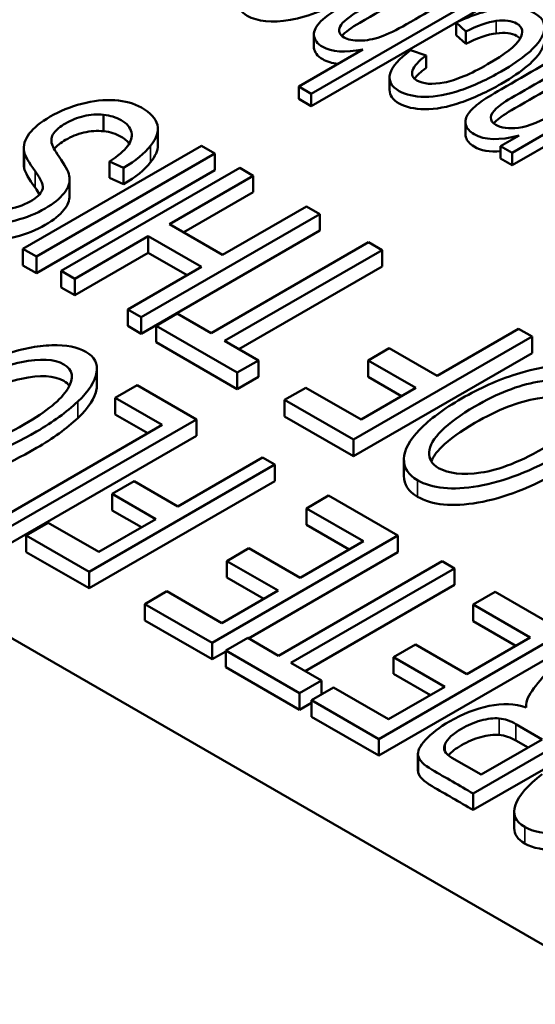
# Paper-space layout 'Layout1' of a CAD drawing. Units: inches. Extents: x 1.3 to 17.7, y 0 to 10.4.
# Drawn here: x 12.3 to 12.3, y 1.9 to 2 of the extents above; entities that cross this region are included whole.
import ezdxf

# ---------------------------------------------------------------- set-up
doc = ezdxf.new("R2010")
doc.units = ezdxf.units.IN
doc.header["$MEASUREMENT"] = 0
doc.layers.add('Viewport6ForCustomObjects_0', color=7, linetype='Continuous')
doc.layers.add('Visible (ANSI)', color=7, linetype='Continuous', lineweight=50)
doc.layers.add('Visible Narrow (ANSI)', color=7, linetype='Continuous', lineweight=35)

# ---------------------------------------------------------------- blocks, each defined once
blk = doc.blocks.new('CustomObjectsInViewport6_0')
at = {"layer": 'Visible (ANSI)'}
for p, q in [((-10009.87845, -10003.98718), (-10006.28635, -10006.06108)), ((-10007.98336, -10004.16683), (-10008.16014, -10004.26889)), ((-10007.98336, -10004.17908), (-10008.16014, -10004.28114)), ((-10008.01681, -10004.19849), (-10008.01681, -10004.21073)), ((-10008.00729, -10004.20717), (-10008.01681, -10004.19849)), ((-10008.00729, -10004.20717), (-10008.00729, -10004.21941)), ((-10008.1575, -10004.21038), (-10008.1575, -10004.22263)), ((-10008.00729, -10004.21941), (-10008.01681, -10004.21073)), ((-10008.17262, -10004.26169), (-10008.10917, -10004.22505)), ((-10008.06195, -10004.2259), (-10008.04655, -10004.23103)), ((-10008.04655, -10004.23103), (-10008.04655, -10004.24328)), ((-10008.08268, -10004.25282), (-10008.08268, -10004.26507)), ((-10007.83335, -10004.25344), (-10007.96142, -10004.32738)), ((-10008.17262, -10004.26169), (-10008.17262, -10004.27393)), ((-10008.16014, -10004.26889), (-10008.17262, -10004.26169)), ((-10007.83335, -10004.26569), (-10007.96142, -10004.33963)), ((-10008.16014, -10004.28114), (-10008.17262, -10004.27393)), ((-10008.16014, -10004.26889), (-10008.16014, -10004.28114)), ((-10008.36572, -10004.30608), (-10008.36572, -10004.28975)), ((-10008.00745, -10004.29662), (-10008.00745, -10004.30887)), ((-10008.31207, -10004.31997), (-10008.31207, -10004.30364)), ((-10007.97266, -10004.3209), (-10007.95443, -10004.31037)), ((-10008.44566, -10004.42249), (-10008.26889, -10004.32043)), ((-10008.44471, -10004.33906), (-10008.44471, -10004.32273)), ((-10008.26889, -10004.32043), (-10008.25551, -10004.32815)), ((-10007.97266, -10004.3209), (-10007.97266, -10004.33314)), ((-10007.96142, -10004.32738), (-10007.97266, -10004.3209)), ((-10008.44438, -10004.3427), (-10008.44438, -10004.32637)), ((-10008.25551, -10004.32815), (-10008.43229, -10004.43022)), ((-10008.35992, -10004.35227), (-10008.35992, -10004.33594)), ((-10008.34589, -10004.34226), (-10008.35992, -10004.33594)), ((-10008.25551, -10004.34448), (-10008.25551, -10004.32815)), ((-10007.96142, -10004.33963), (-10007.97266, -10004.33314)), ((-10007.96142, -10004.32738), (-10007.96142, -10004.33963)), ((-10008.25551, -10004.34448), (-10008.43229, -10004.44655)), ((-10008.40774, -10004.44439), (-10008.23096, -10004.34233)), ((-10008.34589, -10004.35859), (-10008.34589, -10004.34226)), ((-10008.23096, -10004.34233), (-10008.21759, -10004.35005)), ((-10008.39941, -10004.36987), (-10008.39941, -10004.35354)), ((-10008.34589, -10004.35859), (-10008.35992, -10004.35227)), ((-10008.21759, -10004.35005), (-10008.30053, -10004.39794)), ((-10008.21759, -10004.36638), (-10008.21759, -10004.35005)), ((-10008.21759, -10004.36638), (-10008.28639, -10004.4061)), ((-10008.24792, -10004.42831), (-10008.16498, -10004.38042)), ((-10008.16498, -10004.38042), (-10008.15161, -10004.38814)), ((-10008.15161, -10004.38814), (-10008.32838, -10004.49021)), ((-10008.15161, -10004.40447), (-10008.15161, -10004.38814)), ((-10008.30053, -10004.39794), (-10008.24792, -10004.42831)), ((-10008.32151, -10004.41004), (-10008.39437, -10004.45211)), ((-10008.15161, -10004.40447), (-10008.32838, -10004.50654)), ((-10008.32151, -10004.42637), (-10008.32151, -10004.41004)), ((-10008.2689, -10004.44042), (-10008.32151, -10004.41004)), ((-10008.44566, -10004.43882), (-10008.44566, -10004.42249)), ((-10008.43229, -10004.43022), (-10008.44566, -10004.42249)), ((-10008.25935, -10004.50592), (-10008.10348, -10004.41593)), ((-10008.09007, -10004.42367), (-10008.24594, -10004.51367)), ((-10008.10348, -10004.41593), (-10008.09007, -10004.42367)), ((-10008.09007, -10004.44), (-10008.09007, -10004.42367)), ((-10008.43229, -10004.44655), (-10008.43229, -10004.43022)), ((-10008.32151, -10004.42637), (-10008.39437, -10004.46844)), ((-10008.28304, -10004.44858), (-10008.32151, -10004.42637)), ((-10008.43229, -10004.44655), (-10008.44566, -10004.43882)), ((-10008.34176, -10004.48248), (-10008.2689, -10004.44042)), ((-10008.09007, -10004.44), (-10008.2318, -10004.52183)), ((-10008.40774, -10004.46072), (-10008.40774, -10004.44439)), ((-10008.39437, -10004.45211), (-10008.40774, -10004.44439)), ((-10008.39437, -10004.46844), (-10008.39437, -10004.45211)), ((-10008.39437, -10004.46844), (-10008.40774, -10004.46072)), ((-10008.34176, -10004.49881), (-10008.34176, -10004.48248)), ((-10008.32838, -10004.49021), (-10008.34176, -10004.48248)), ((-10008.32838, -10004.50654), (-10008.32838, -10004.49021)), ((-10008.31369, -10004.49869), (-10008.29279, -10004.48662)), ((-10008.29279, -10004.48662), (-10008.25935, -10004.50592)), ((-10008.32838, -10004.50654), (-10008.34176, -10004.49881)), ((-10008.31369, -10004.51502), (-10008.31369, -10004.49869)), ((-10008.23341, -10004.54504), (-10008.31369, -10004.49869)), ((-10008.03567, -10004.54822), (-10007.95501, -10004.50165)), ((-10007.95501, -10004.50165), (-10007.94163, -10004.50937)), ((-10007.94163, -10004.50937), (-10008.11841, -10004.61143)), ((-10007.94163, -10004.5257), (-10007.94163, -10004.50937)), ((-10008.23341, -10004.56137), (-10008.31369, -10004.51502)), ((-10008.24594, -10004.51367), (-10008.2125, -10004.53297)), ((-10008.10381, -10004.53302), (-10008.0829, -10004.52095)), ((-10008.0829, -10004.52095), (-10008.03567, -10004.54822)), ((-10007.94163, -10004.5257), (-10008.11841, -10004.62776)), ((-10008.2125, -10004.53297), (-10008.23341, -10004.54504)), ((-10008.2125, -10004.5493), (-10008.2125, -10004.53297)), ((-10008.10381, -10004.54934), (-10008.10381, -10004.53302)), ((-10008.05657, -10004.56029), (-10008.10381, -10004.53302)), ((-10008.37231, -10004.55754), (-10008.37231, -10004.54121)), ((-10008.23341, -10004.56137), (-10008.23341, -10004.54504)), ((-10008.2125, -10004.5493), (-10008.23341, -10004.56137)), ((-10008.07071, -10004.56845), (-10008.10381, -10004.54934)), ((-10008.35421, -10004.57014), (-10008.3324, -10004.55755)), ((-10008.3324, -10004.55755), (-10008.27389, -10004.59133)), ((-10008.1866, -10004.57207), (-10008.16569, -10004.56)), ((-10008.16569, -10004.56), (-10008.11088, -10004.59164)), ((-10008.11088, -10004.59164), (-10008.05657, -10004.56029)), ((-10008.35421, -10004.58647), (-10008.35421, -10004.57014)), ((-10008.30789, -10004.59689), (-10008.35421, -10004.57014)), ((-10008.1866, -10004.5884), (-10008.1866, -10004.57207)), ((-10008.11841, -10004.61143), (-10008.1866, -10004.57207)), ((-10008.32203, -10004.60505), (-10008.35421, -10004.58647)), ((-10008.11841, -10004.62776), (-10008.1866, -10004.5884)), ((-10008.46993, -10004.69044), (-10008.30789, -10004.59689)), ((-10008.27389, -10004.59133), (-10008.45774, -10004.69748)), ((-10008.27389, -10004.60766), (-10008.27389, -10004.59133)), ((-10008.27389, -10004.60766), (-10008.45774, -10004.71381)), ((-10008.11841, -10004.62776), (-10008.11841, -10004.61143)), ((-10008.19629, -10004.63614), (-10008.38014, -10004.74228)), ((-10008.29236, -10004.67753), (-10008.20848, -10004.6291)), ((-10008.20848, -10004.6291), (-10008.19629, -10004.63614)), ((-10008.19629, -10004.65247), (-10008.19629, -10004.63614)), ((-10008.06846, -10004.64741), (-10008.06846, -10004.63108)), ((-10008.19629, -10004.65247), (-10008.38014, -10004.75861)), ((-10008.35718, -10004.66521), (-10008.33544, -10004.65266)), ((-10008.33544, -10004.65266), (-10008.29236, -10004.67753)), ((-10008.35718, -10004.68154), (-10008.35718, -10004.66521)), ((-10008.3141, -10004.69008), (-10008.35718, -10004.66521)), ((-10008.16487, -10004.67946), (-10008.14306, -10004.66687)), ((-10008.14306, -10004.66687), (-10008.0744, -10004.70651)), ((-10008.32824, -10004.69825), (-10008.35718, -10004.68154)), ((-10008.16487, -10004.69579), (-10008.16487, -10004.67946)), ((-10008.1084, -10004.71206), (-10008.16487, -10004.67946)), ((-10008.44231, -10004.70639), (-10008.42057, -10004.69383)), ((-10008.42057, -10004.69383), (-10008.37058, -10004.72269)), ((-10008.37058, -10004.72269), (-10008.3141, -10004.69008)), ((-10008.12254, -10004.72023), (-10008.16487, -10004.69579)), ((-10008.44231, -10004.72271), (-10008.44231, -10004.70639)), ((-10008.38014, -10004.74228), (-10008.44231, -10004.70639)), ((-10008.0744, -10004.70651), (-10008.25825, -10004.81265)), ((-10008.0744, -10004.72284), (-10008.0744, -10004.70651)), ((-10008.17125, -10004.74835), (-10008.1084, -10004.71206)), ((-10008.38014, -10004.75861), (-10008.44231, -10004.72271)), ((-10008.24382, -10004.73163), (-10008.22201, -10004.71904)), ((-10008.0744, -10004.72284), (-10008.22237, -10004.80826)), ((-10008.22201, -10004.71904), (-10008.17125, -10004.74835)), ((-10008.24382, -10004.74796), (-10008.24382, -10004.73163)), ((-10008.19306, -10004.76094), (-10008.24382, -10004.73163)), ((-10008.19262, -10004.82544), (-10008.03051, -10004.73185)), ((-10008.03051, -10004.73185), (-10008.01832, -10004.73889)), ((-10008.38014, -10004.75861), (-10008.38014, -10004.74228)), ((-10008.01832, -10004.73889), (-10008.18043, -10004.83248)), ((-10008.01832, -10004.75522), (-10008.01832, -10004.73889)), ((-10008.2072, -10004.7691), (-10008.24382, -10004.74796)), ((-10008.01832, -10004.75522), (-10008.16629, -10004.84064)), ((-10008.32486, -10004.77419), (-10008.30312, -10004.76164)), ((-10008.30312, -10004.76164), (-10008.2487, -10004.79306)), ((-10008.2487, -10004.79306), (-10008.19306, -10004.76094)), ((-10007.9999, -10004.7747), (-10007.97809, -10004.76211)), ((-10007.97809, -10004.76211), (-10007.90944, -10004.80175)), ((-10008.32486, -10004.79052), (-10008.32486, -10004.77419)), ((-10008.25825, -10004.81265), (-10008.32486, -10004.77419)), ((-10007.9999, -10004.79103), (-10007.9999, -10004.7747)), ((-10007.94344, -10004.80731), (-10007.9999, -10004.7747)), ((-10008.25825, -10004.82898), (-10008.32486, -10004.79052)), ((-10007.95758, -10004.81547), (-10007.9999, -10004.79103)), ((-10007.90944, -10004.80175), (-10008.09328, -10004.9079)), ((-10008.25825, -10004.82898), (-10008.25825, -10004.81265)), ((-10008.24483, -10004.8204), (-10008.22309, -10004.80785)), ((-10008.22309, -10004.80785), (-10008.19262, -10004.82544)), ((-10008.00628, -10004.84359), (-10007.94344, -10004.80731)), ((-10008.24483, -10004.82123), (-10008.25825, -10004.82898)), ((-10008.24483, -10004.83673), (-10008.24483, -10004.8204)), ((-10008.1717, -10004.86262), (-10008.24483, -10004.8204)), ((-10007.90944, -10004.81808), (-10008.09328, -10004.92423)), ((-10008.07885, -10004.82687), (-10008.05704, -10004.81428)), ((-10008.05704, -10004.81428), (-10008.00628, -10004.84359)), ((-10008.18043, -10004.83248), (-10008.14996, -10004.85007)), ((-10008.07885, -10004.8432), (-10008.07885, -10004.82687)), ((-10008.02809, -10004.85618), (-10008.07885, -10004.82687)), ((-10008.1717, -10004.87895), (-10008.24483, -10004.83673)), ((-10008.14996, -10004.85007), (-10008.1717, -10004.86262)), ((-10008.14996, -10004.8637), (-10008.14996, -10004.85007)), ((-10008.04223, -10004.86435), (-10008.07885, -10004.8432)), ((-10008.1599, -10004.86944), (-10008.13816, -10004.85688)), ((-10008.13816, -10004.85688), (-10008.08373, -10004.88831)), ((-10008.08373, -10004.88831), (-10008.02809, -10004.85618)), ((-10007.81598, -10004.85571), (-10007.99983, -10004.96185)), ((-10008.1717, -10004.87895), (-10008.1717, -10004.86262)), ((-10008.1599, -10004.87214), (-10008.1717, -10004.87895)), ((-10008.1599, -10004.88577), (-10008.1599, -10004.86944)), ((-10008.09328, -10004.9079), (-10008.1599, -10004.86944)), ((-10007.81598, -10004.87204), (-10007.99983, -10004.97818)), ((-10007.94746, -10004.87666), (-10007.94746, -10004.87618)), ((-10008.09328, -10004.92423), (-10008.1599, -10004.88577)), ((-10007.93142, -10004.90828), (-10007.95756, -10004.89319)), ((-10008.09328, -10004.92423), (-10008.09328, -10004.9079)), ((-10007.99188, -10004.94319), (-10007.93142, -10004.90828)), ((-10007.94556, -10004.91645), (-10007.95756, -10004.90952)), ((-10008.05451, -10004.93913), (-10008.05451, -10004.9228)), ((-10008.05433, -10004.94099), (-10008.05433, -10004.92466)), ((-10008.02098, -10004.92639), (-10007.99188, -10004.94319)), ((-10007.99983, -10004.97818), (-10007.99983, -10004.96185)), ((-10007.95928, -10004.99612), (-10007.95928, -10004.97979))]:
    blk.add_line(p, q, dxfattribs=at)
for centre, major_axis, ratio, start_param, end_param in [((-10009.05062, -10005.70297), (-1.09441, -1.50219), 0.104182, 3.240271, 3.336651), ((-10009.05062, -10005.71522), (-1.09441, -1.50219), 0.104182, 3.240271, 3.336651), ((-10008.9995, -10004.02035), (0.57269, -0.34451), 0.090501, 0.011434, 0.217435), ((-10008.9995, -10004.03668), (0.57269, -0.34451), 0.090501, 0.160175, 0.217435), ((-10005.64391, -10002.40895), (-2.3974, -2.22492), 0.093968, 0.02959, 0.133103), ((-10007.96678, -10005.37155), (0.01117, -0.48417), 0.26069, 2.98043, 3.110982), ((-10007.96678, -10005.38788), (0.01117, -0.48417), 0.26069, 2.98043, 3.110982), ((-10006.72391, -10004.78544), (-1.30472, -0.13182), 0.074453, 6.237857, 6.3843)]:
    blk.add_ellipse(centre, major_axis=major_axis, ratio=ratio, start_param=start_param, end_param=end_param, dxfattribs=at)
at = {"layer": 'Visible (ANSI)', "extrusion": (0, 0, -1)}
for centre, major_axis, ratio, start_param, end_param in [((-10008.6855, -10004.16079), (0.28495, -0.19555), 0.126673, 5.954537, 6.182956), ((-10007.89088, -10004.91175), (0.0521, -0.04864), 0.453562, 2.729325, 2.993926), ((-10006.39377, -10003.69174), (1.56419, 1.29573), 0.122481, 2.988118, 3.095136), ((-10006.39377, -10003.70807), (1.56419, 1.29573), 0.122481, 2.988118, 3.095136)]:
    blk.add_ellipse(centre, major_axis=major_axis, ratio=ratio, start_param=start_param, end_param=end_param, dxfattribs=at)
at = {"layer": 'Visible (ANSI)'}
for points, knots in [([(-10008.0795, -10004.12927), (-10008.0795, -10004.13221), (-10008.08036, -10004.13536), (-10008.08732, -10004.14904), (-10008.10029, -10004.16019), (-10008.14266, -10004.18465), (-10008.16259, -10004.19247), (-10008.19912, -10004.19884), (-10008.21339, -10004.1975), (-10008.2299, -10004.18797), (-10008.23308, -10004.18333), (-10008.23308, -10004.17772)], [0.2553319, 0.2553319, 0.2553319, 0.2553319, 0.2822734, 0.2822734, 0.3643654, 0.3643654, 0.4491286, 0.4491286, 0.5338917, 0.5338917, 0.5867579, 0.5867579, 0.5867579, 0.5867579]), ([(-10008.15748, -10004.21105), (-10008.15773, -10004.20657), (-10008.15546, -10004.20193), (-10008.14575, -10004.1923), (-10008.13706, -10004.18629), (-10008.09748, -10004.16344), (-10008.07042, -10004.14781), (-10008.04336, -10004.13219)], [0.4861097, 0.4861097, 0.4861097, 0.4861097, 0.5142562, 0.5142562, 0.5423756, 0.5423756, 0.6031148, 0.6031148, 0.6031148, 0.6031148]), ([(-10008.03087, -10004.1394), (-10008.05793, -10004.15502), (-10008.08499, -10004.17064), (-10008.12286, -10004.19251), (-10008.12942, -10004.19786), (-10008.13388, -10004.2067), (-10008.13251, -10004.21033), (-10008.12387, -10004.21531), (-10008.11876, -10004.21639), (-10008.10557, -10004.21628), (-10008.0987, -10004.21502), (-10008.08455, -10004.21003), (-10008.07593, -10004.20586), (-10008.04254, -10004.18659), (-10008.01919, -10004.17311), (-10007.99584, -10004.15962)], [0.6202755, 0.6202755, 0.6202755, 0.6202755, 0.7318656, 0.7318656, 0.7764394, 0.7764394, 0.8213279, 0.8213279, 0.8548762, 0.8548762, 0.8884244, 0.8884244, 0.9219726, 0.9219726, 1, 1, 1, 1]), ([(-10008.03087, -10004.15165), (-10008.05793, -10004.16727), (-10008.08499, -10004.18289), (-10008.12065, -10004.20348), (-10008.12656, -10004.20788), (-10008.12974, -10004.21169)], [0.6202755, 0.6202755, 0.6202755, 0.6202755, 0.7318656, 0.7318656, 0.7673321, 0.7673321, 0.7673321, 0.7673321]), ([(-10008.01681, -10004.19849), (-10008.00076, -10004.19078), (-10007.98579, -10004.1861), (-10007.9581, -10004.18286), (-10007.94718, -10004.18438), (-10007.92905, -10004.19485), (-10007.92668, -10004.20285), (-10007.93734, -10004.22312), (-10007.95066, -10004.23438), (-10007.98589, -10004.25472), (-10007.99929, -10004.26092), (-10008.0253, -10004.26989), (-10008.03711, -10004.27204), (-10008.05823, -10004.27183), (-10008.06671, -10004.26994), (-10008.08104, -10004.26166), (-10008.08406, -10004.25584), (-10008.08016, -10004.24185), (-10008.07342, -10004.23421), (-10008.06195, -10004.2259)], [0.0633575, 0.0633575, 0.0633575, 0.0633575, 0.1245461, 0.1245461, 0.185823, 0.185823, 0.2623203, 0.2623203, 0.3388899, 0.3388899, 0.3884255, 0.3884255, 0.4377883, 0.4377883, 0.4869443, 0.4869443, 0.5487922, 0.5487922, 0.6102715, 0.6102715, 0.6102715, 0.6102715]), ([(-10008.04655, -10004.23103), (-10008.05397, -10004.23667), (-10008.05841, -10004.24157), (-10008.06121, -10004.24998), (-10008.05984, -10004.25327), (-10008.04939, -10004.25931), (-10008.04033, -10004.26), (-10008.01683, -10004.2555), (-10008.00249, -10004.24947), (-10007.9683, -10004.22973), (-10007.95772, -10004.22143), (-10007.94963, -10004.20806), (-10007.95074, -10004.20295), (-10007.96174, -10004.1966), (-10007.96842, -10004.19572), (-10007.97695, -10004.19685)], [0.6343228, 0.6343228, 0.6343228, 0.6343228, 0.6735652, 0.6735652, 0.7128077, 0.7128077, 0.7721618, 0.7721618, 0.831516, 0.831516, 0.8918198, 0.8918198, 0.9519199, 0.9519199, 1, 1, 1, 1]), ([(-10007.95343, -10004.21435), (-10007.95431, -10004.21337), (-10007.95545, -10004.21248), (-10007.96174, -10004.20885), (-10007.96842, -10004.20796), (-10007.97695, -10004.2091)], [0.93814511, 0.93814511, 0.93814511, 0.93814511, 0.95191991, 0.95191991, 1, 1, 1, 1]), ([(-10008.10917, -10004.22505), (-10008.12676, -10004.22848), (-10008.13999, -10004.22762), (-10008.15432, -10004.21935), (-10008.15716, -10004.21552), (-10008.15748, -10004.21105)], [0.41131252, 0.41131252, 0.41131252, 0.41131252, 0.45760262, 0.45760262, 0.48610972, 0.48610972, 0.48610972, 0.48610972]), ([(-10007.92924, -10004.21547), (-10007.92924, -10004.21847), (-10007.93016, -10004.22172), (-10007.93734, -10004.23537), (-10007.95066, -10004.24663), (-10007.98589, -10004.26697), (-10007.99929, -10004.27317), (-10008.0253, -10004.28213), (-10008.03711, -10004.28429), (-10008.05823, -10004.28408), (-10008.06671, -10004.28218), (-10008.07947, -10004.27482), (-10008.08268, -10004.27033), (-10008.08268, -10004.26507)], [0.2358439, 0.2358439, 0.2358439, 0.2358439, 0.2623203, 0.2623203, 0.3388899, 0.3388899, 0.3884255, 0.3884255, 0.4377883, 0.4377883, 0.4869443, 0.4869443, 0.5366407, 0.5366407, 0.5366407, 0.5366407]), ([(-10007.99237, -10004.27693), (-10007.98879, -10004.27435), (-10007.98197, -10004.27014), (-10007.94568, -10004.24919), (-10007.91944, -10004.23404), (-10007.89319, -10004.21889)], [0.4006338, 0.4006338, 0.4006338, 0.4006338, 0.4348693, 0.4348693, 0.5243649, 0.5243649, 0.5243649, 0.5243649]), ([(-10008.13356, -10004.23913), (-10008.13961, -10004.23861), (-10008.14472, -10004.23715), (-10008.15432, -10004.2316), (-10008.15716, -10004.22777), (-10008.15748, -10004.2233)], [0.43595955, 0.43595955, 0.43595955, 0.43595955, 0.45760262, 0.45760262, 0.48610972, 0.48610972, 0.48610972, 0.48610972]), ([(-10007.88071, -10004.2261), (-10007.90668, -10004.24109), (-10007.93266, -10004.25609), (-10007.96745, -10004.27617), (-10007.97358, -10004.28026), (-10007.98037, -10004.28646), (-10007.98217, -10004.28945), (-10007.98248, -10004.29535), (-10007.98087, -10004.29777), (-10007.97224, -10004.30276), (-10007.9647, -10004.30372), (-10007.94522, -10004.30137), (-10007.93216, -10004.29608), (-10007.89247, -10004.27316), (-10007.86915, -10004.2597), (-10007.84583, -10004.24623)], [0.5432164, 0.5432164, 0.5432164, 0.5432164, 0.6608839, 0.6608839, 0.7008348, 0.7008348, 0.7407356, 0.7407356, 0.7808344, 0.7808344, 0.8447419, 0.8447419, 0.9087792, 0.9087792, 1, 1, 1, 1]), ([(-10007.88071, -10004.23834), (-10007.90668, -10004.25334), (-10007.93266, -10004.26834), (-10007.96745, -10004.28842), (-10007.97358, -10004.2925), (-10007.97797, -10004.29651), (-10007.97883, -10004.29741), (-10007.97955, -10004.2983)], [0.5432164, 0.5432164, 0.5432164, 0.5432164, 0.6608839, 0.6608839, 0.7008348, 0.7008348, 0.7125113, 0.7125113, 0.7125113, 0.7125113]), ([(-10008.44438, -10004.32637), (-10008.44549, -10004.32022), (-10008.4438, -10004.31421), (-10008.43494, -10004.30258), (-10008.42788, -10004.29694), (-10008.40906, -10004.28607), (-10008.39868, -10004.28182), (-10008.37594, -10004.27577), (-10008.36507, -10004.2746), (-10008.34434, -10004.27593), (-10008.33557, -10004.27836), (-10008.31925, -10004.28778), (-10008.31399, -10004.29354), (-10008.31104, -10004.30608), (-10008.31326, -10004.31298), (-10008.31922, -10004.32048)], [0.7662766, 0.7662766, 0.7662766, 0.7662766, 0.7970748, 0.7970748, 0.8278179, 0.8278179, 0.8590034, 0.8590034, 0.8904594, 0.8904594, 0.9214818, 0.9214818, 0.9608435, 0.9608435, 1, 1, 1, 1]), ([(-10007.95443, -10004.31037), (-10007.97391, -10004.31537), (-10007.98876, -10004.31494), (-10008.00343, -10004.30647), (-10008.00611, -10004.3033), (-10008.00804, -10004.2958), (-10008.00715, -10004.2921), (-10008.00182, -10004.28478), (-10007.99781, -10004.28094), (-10007.99237, -10004.27693)], [0.2748891, 0.2748891, 0.2748891, 0.2748891, 0.3294023, 0.3294023, 0.3531217, 0.3531217, 0.3769799, 0.3769799, 0.4006338, 0.4006338, 0.4006338, 0.4006338]), ([(-10008.36572, -10004.28975), (-10008.37218, -10004.28897), (-10008.37874, -10004.28945), (-10008.39185, -10004.29268), (-10008.39784, -10004.29503), (-10008.40879, -10004.30136), (-10008.41271, -10004.30461), (-10008.4175, -10004.31132), (-10008.41803, -10004.31504), (-10008.416, -10004.32167), (-10008.41292, -10004.32669), (-10008.4078, -10004.33422)], [0.17313085, 0.17313085, 0.17313085, 0.17313085, 0.19431228, 0.19431228, 0.21523359, 0.21523359, 0.23589976, 0.23589976, 0.25593018, 0.25593018, 0.26861001, 0.26861001, 0.26861001, 0.26861001]), ([(-10008.35992, -10004.33594), (-10008.35149, -10004.33041), (-10008.34562, -10004.32541), (-10008.33843, -10004.31629), (-10008.33718, -10004.31166), (-10008.33924, -10004.30238), (-10008.34263, -10004.29842), (-10008.35342, -10004.2922), (-10008.35914, -10004.29037), (-10008.36572, -10004.28975)], [0.0592355, 0.0592355, 0.0592355, 0.0592355, 0.0886014, 0.0886014, 0.117668, 0.117668, 0.1468903, 0.1468903, 0.1731308, 0.1731308, 0.1731308, 0.1731308]), ([(-10008.36572, -10004.30608), (-10008.37218, -10004.3053), (-10008.37874, -10004.30578), (-10008.39185, -10004.30901), (-10008.39784, -10004.31136), (-10008.40841, -10004.31747), (-10008.41215, -10004.32048), (-10008.4146, -10004.32363)], [0.17313085, 0.17313085, 0.17313085, 0.17313085, 0.19431228, 0.19431228, 0.21523359, 0.21523359, 0.23443888, 0.23443888, 0.23443888, 0.23443888]), ([(-10008.34035, -10004.31844), (-10008.34209, -10004.31585), (-10008.34475, -10004.31353), (-10008.35342, -10004.30853), (-10008.35914, -10004.3067), (-10008.36572, -10004.30608)], [0.12856878, 0.12856878, 0.12856878, 0.12856878, 0.14689034, 0.14689034, 0.17313085, 0.17313085, 0.17313085, 0.17313085]), ([(-10007.97266, -10004.32583), (-10007.98345, -10004.32669), (-10007.99223, -10004.32518), (-10008.00343, -10004.31872), (-10008.00611, -10004.31555), (-10008.00733, -10004.31083), (-10008.00745, -10004.30984), (-10008.00745, -10004.30887)], [0.29338294, 0.29338294, 0.29338294, 0.29338294, 0.32940228, 0.32940228, 0.35312173, 0.35312173, 0.35937182, 0.35937182, 0.35937182, 0.35937182]), ([(-10008.3995, -10004.35174), (-10008.39896, -10004.3571), (-10008.40084, -10004.36238), (-10008.40918, -10004.37271), (-10008.41531, -10004.3777), (-10008.43238, -10004.38755), (-10008.44218, -10004.39152), (-10008.4635, -10004.39722), (-10008.47363, -10004.3982), (-10008.49275, -10004.39647), (-10008.50091, -10004.39409), (-10008.50774, -10004.39022)], [0.2995779, 0.2995779, 0.2995779, 0.2995779, 0.327262, 0.327262, 0.3546968, 0.3546968, 0.3843803, 0.3843803, 0.4140638, 0.4140638, 0.4437474, 0.4437474, 0.4437474, 0.4437474]), ([(-10008.48757, -10004.37773), (-10008.47958, -10004.38227), (-10008.4712, -10004.38408), (-10008.45361, -10004.38231), (-10008.44555, -10004.37972), (-10008.43191, -10004.37184), (-10008.42794, -10004.36807), (-10008.4265, -10004.36425)], [0.62162286, 0.62162286, 0.62162286, 0.62162286, 0.64847746, 0.64847746, 0.67590104, 0.67590104, 0.70002363, 0.70002363, 0.70002363, 0.70002363]), ([(-10008.39941, -10004.36987), (-10008.39941, -10004.37461), (-10008.4013, -10004.37929), (-10008.40918, -10004.38904), (-10008.41531, -10004.39403), (-10008.43238, -10004.40388), (-10008.44218, -10004.40785), (-10008.4635, -10004.41355), (-10008.47363, -10004.41453), (-10008.49275, -10004.4128), (-10008.50091, -10004.41042), (-10008.50774, -10004.40655)], [0.3026774, 0.3026774, 0.3026774, 0.3026774, 0.327262, 0.327262, 0.3546968, 0.3546968, 0.3843803, 0.3843803, 0.4140638, 0.4140638, 0.4437474, 0.4437474, 0.4437474, 0.4437474]), ([(-10008.57375, -10004.63421), (-10008.58221, -10004.62925), (-10008.58583, -10004.62247), (-10008.58341, -10004.60521), (-10008.57717, -10004.59567), (-10008.55528, -10004.5748), (-10008.54061, -10004.56423), (-10008.50363, -10004.54288), (-10008.48506, -10004.53431), (-10008.44805, -10004.52171), (-10008.43162, -10004.51835), (-10008.40264, -10004.51753), (-10008.39147, -10004.51974), (-10008.37474, -10004.5294), (-10008.37111, -10004.53625), (-10008.37421, -10004.55377), (-10008.38037, -10004.56336), (-10008.39131, -10004.57375)], [0.4212025, 0.4212025, 0.4212025, 0.4212025, 0.4907149, 0.4907149, 0.5609316, 0.5609316, 0.6315479, 0.6315479, 0.7035118, 0.7035118, 0.7750731, 0.7750731, 0.8462747, 0.8462747, 0.9234098, 0.9234098, 1, 1, 1, 1]), ([(-10008.51189, -10004.62448), (-10008.49394, -10004.62136), (-10008.47127, -10004.61194), (-10008.42199, -10004.58348), (-10008.40775, -10004.57176), (-10008.39471, -10004.55025), (-10008.39598, -10004.54223), (-10008.41437, -10004.53162), (-10008.42841, -10004.53086), (-10008.46585, -10004.53864), (-10008.4869, -10004.5473), (-10008.525, -10004.56929), (-10008.53666, -10004.57749), (-10008.55365, -10004.5932), (-10008.55837, -10004.60031), (-10008.56067, -10004.61303), (-10008.55818, -10004.61802), (-10008.55208, -10004.62162)], [0, 0, 0, 0, 0.1586819, 0.1586819, 0.2861144, 0.2861144, 0.4134078, 0.4134078, 0.5426671, 0.5426671, 0.6720646, 0.6720646, 0.7531795, 0.7531795, 0.8333263, 0.8333263, 0.913473, 0.913473, 0.913473, 0.913473]), ([(-10008.0549, -10004.65167), (-10008.06419, -10004.64623), (-10008.06872, -10004.63912), (-10008.06817, -10004.62147), (-10008.06291, -10004.61189), (-10008.04293, -10004.59122), (-10008.02901, -10004.58093), (-10007.99346, -10004.5604), (-10007.9753, -10004.55233), (-10007.93875, -10004.54076), (-10007.92217, -10004.53799), (-10007.89243, -10004.53828), (-10007.88068, -10004.541), (-10007.86235, -10004.55157), (-10007.85781, -10004.55877), (-10007.85895, -10004.57671), (-10007.86415, -10004.58631), (-10007.8742, -10004.59658)], [0.4029713, 0.4029713, 0.4029713, 0.4029713, 0.4746426, 0.4746426, 0.5471397, 0.5471397, 0.619961, 0.619961, 0.694172, 0.694172, 0.7680589, 0.7680589, 0.841619, 0.841619, 0.9209865, 0.9209865, 1, 1, 1, 1]), ([(-10008.39956, -10004.55798), (-10008.40088, -10004.55623), (-10008.40272, -10004.55467), (-10008.41437, -10004.54795), (-10008.42841, -10004.54719), (-10008.46585, -10004.55497), (-10008.4869, -10004.56363), (-10008.525, -10004.58562), (-10008.53666, -10004.59382), (-10008.55106, -10004.60713), (-10008.55512, -10004.61221), (-10008.55745, -10004.61694)], [0.3801737, 0.3801737, 0.3801737, 0.3801737, 0.4134078, 0.4134078, 0.5426671, 0.5426671, 0.6720646, 0.6720646, 0.7531795, 0.7531795, 0.8087506, 0.8087506, 0.8087506, 0.8087506]), ([(-10008.37231, -10004.55754), (-10008.37231, -10004.55877), (-10008.37243, -10004.56005), (-10008.37421, -10004.5701), (-10008.38037, -10004.57969), (-10008.39131, -10004.59008)], [0.9118182, 0.9118182, 0.9118182, 0.9118182, 0.92340981, 0.92340981, 1, 1, 1, 1]), ([(-10007.99236, -10004.64408), (-10007.97421, -10004.6416), (-10007.95202, -10004.63276), (-10007.90463, -10004.6054), (-10007.89132, -10004.59392), (-10007.88042, -10004.57227), (-10007.88268, -10004.56398), (-10007.90289, -10004.55231), (-10007.91744, -10004.55097), (-10007.95507, -10004.55751), (-10007.97571, -10004.5656), (-10008.01234, -10004.58675), (-10008.02339, -10004.59473), (-10008.03894, -10004.61028), (-10008.04305, -10004.61738), (-10008.04384, -10004.6304), (-10008.04073, -10004.63564), (-10008.03407, -10004.63956)], [0, 0, 0, 0, 0.1575301, 0.1575301, 0.2840376, 0.2840376, 0.4105452, 0.4105452, 0.539495, 0.539495, 0.668615, 0.668615, 0.7495559, 0.7495559, 0.8294736, 0.8294736, 0.9091284, 0.9091284, 0.9091284, 0.9091284]), ([(-10007.88508, -10004.58143), (-10007.88669, -10004.57883), (-10007.88923, -10004.57653), (-10007.90289, -10004.56864), (-10007.91744, -10004.5673), (-10007.95507, -10004.57384), (-10007.97571, -10004.58193), (-10008.01234, -10004.60308), (-10008.02339, -10004.61106), (-10008.03604, -10004.62371), (-10008.03946, -10004.62829), (-10008.04144, -10004.63264)], [0.3667846, 0.3667846, 0.3667846, 0.3667846, 0.4105452, 0.4105452, 0.539495, 0.539495, 0.668615, 0.668615, 0.7495559, 0.7495559, 0.7994888, 0.7994888, 0.7994888, 0.7994888]), ([(-10008.39131, -10004.57375), (-10008.4023, -10004.58411), (-10008.41581, -10004.59399), (-10008.4625, -10004.62095), (-10008.49053, -10004.63237), (-10008.5414, -10004.64282), (-10008.56068, -10004.64168), (-10008.57375, -10004.63421)], [0, 0, 0, 0, 0.0886291, 0.0886291, 0.2551908, 0.2551908, 0.4212025, 0.4212025, 0.4212025, 0.4212025]), ([(-10008.39131, -10004.59008), (-10008.4023, -10004.60044), (-10008.41581, -10004.61032), (-10008.4625, -10004.63728), (-10008.49053, -10004.6487), (-10008.5414, -10004.65915), (-10008.56068, -10004.65801), (-10008.57375, -10004.65054)], [0, 0, 0, 0, 0.0886291, 0.0886291, 0.2551908, 0.2551908, 0.4212025, 0.4212025, 0.4212025, 0.4212025]), ([(-10007.8742, -10004.59658), (-10007.88425, -10004.60684), (-10007.89704, -10004.61646), (-10007.94194, -10004.64238), (-10007.96941, -10004.65306), (-10008.02057, -10004.66182), (-10008.04053, -10004.65989), (-10008.0549, -10004.65167)], [0, 0, 0, 0, 0.0847542, 0.0847542, 0.2440337, 0.2440337, 0.4029713, 0.4029713, 0.4029713, 0.4029713]), ([(-10007.8742, -10004.61291), (-10007.88425, -10004.62317), (-10007.89704, -10004.63279), (-10007.94194, -10004.65871), (-10007.96941, -10004.66939), (-10008.02057, -10004.67815), (-10008.04053, -10004.67622), (-10008.0549, -10004.668)], [0, 0, 0, 0, 0.0847542, 0.0847542, 0.2440337, 0.2440337, 0.4029713, 0.4029713, 0.4029713, 0.4029713]), ([(-10007.94566, -10004.86712), (-10007.94268, -10004.86126), (-10007.93782, -10004.85454), (-10007.91982, -10004.83435), (-10007.90837, -10004.82166), (-10007.89697, -10004.80895)], [0.564231, 0.564231, 0.564231, 0.564231, 0.6040564, 0.6040564, 0.6719913, 0.6719913, 0.6719913, 0.6719913]), ([(-10008.05433, -10004.92466), (-10008.05523, -10004.92026), (-10008.05282, -10004.91487), (-10008.04125, -10004.90234), (-10008.03336, -10004.89632), (-10008.01022, -10004.88296), (-10007.99717, -10004.87783), (-10007.97079, -10004.87242), (-10007.95868, -10004.87293), (-10007.94746, -10004.87666)], [0.3994447, 0.3994447, 0.3994447, 0.3994447, 0.4315635, 0.4315635, 0.4636824, 0.4636824, 0.5048831, 0.5048831, 0.5466135, 0.5466135, 0.5466135, 0.5466135]), ([(-10007.97409, -10004.88752), (-10007.97953, -10004.88696), (-10007.98566, -10004.8877), (-10007.99903, -10004.89153), (-10008.00537, -10004.89424), (-10008.01991, -10004.90263), (-10008.02539, -10004.90762), (-10008.02774, -10004.91272)], [0.5237599, 0.5237599, 0.5237599, 0.5237599, 0.5937555, 0.5937555, 0.6628781, 0.6628781, 0.7629027, 0.7629027, 0.7629027, 0.7629027]), ([(-10007.97409, -10004.90385), (-10007.97953, -10004.90329), (-10007.98566, -10004.90403), (-10007.99903, -10004.90786), (-10008.00537, -10004.91057), (-10008.01708, -10004.91732), (-10008.02144, -10004.92066), (-10008.02439, -10004.92404)], [0.5237599, 0.5237599, 0.5237599, 0.5237599, 0.5937555, 0.5937555, 0.6628781, 0.6628781, 0.7299004, 0.7299004, 0.7299004, 0.7299004]), ([(-10007.99983, -10004.96185), (-10008.01343, -10004.954), (-10008.02702, -10004.94615), (-10008.04879, -10004.93358), (-10008.05328, -10004.92897), (-10008.05433, -10004.92466)], [0.29962278, 0.29962278, 0.29962278, 0.29962278, 0.36197022, 0.36197022, 0.39944467, 0.39944467, 0.39944467, 0.39944467]), ([(-10007.99983, -10004.97818), (-10008.01343, -10004.97033), (-10008.02702, -10004.96248), (-10008.04879, -10004.94991), (-10008.05328, -10004.9453), (-10008.05433, -10004.94099)], [0.29962278, 0.29962278, 0.29962278, 0.29962278, 0.36197022, 0.36197022, 0.39944467, 0.39944467, 0.39944467, 0.39944467]), ([(-10007.9489, -10004.99497), (-10007.95813, -10004.98956), (-10007.96127, -10004.98234), (-10007.95488, -10004.96411), (-10007.94602, -10004.95385), (-10007.93147, -10004.94256)], [0.55444597, 0.55444597, 0.55444597, 0.55444597, 0.59882079, 0.59882079, 0.64304554, 0.64304554, 0.64304554, 0.64304554])]:
    blk.add_open_spline(points, degree=3, knots=knots, dxfattribs=at)
for points in [[(-10008.15748, -10004.2233), (-10008.15749, -10004.22308), (-10008.1575, -10004.22285), (-10008.1575, -10004.22263)], [(-10008.04655, -10004.24328), (-10008.0518, -10004.24727), (-10008.05556, -10004.25089), (-10008.05781, -10004.25416)], [(-10008.31922, -10004.32048), (-10008.32518, -10004.32798), (-10008.33405, -10004.3352), (-10008.34589, -10004.34226)], [(-10008.31207, -10004.31997), (-10008.31207, -10004.32518), (-10008.31444, -10004.3308), (-10008.31922, -10004.33681)], [(-10008.43357, -10004.34557), (-10008.43984, -10004.33691), (-10008.44348, -10004.33054), (-10008.44438, -10004.32637)], [(-10008.44438, -10004.3427), (-10008.4446, -10004.34148), (-10008.44471, -10004.34027), (-10008.44471, -10004.33906)], [(-10008.43357, -10004.3619), (-10008.43984, -10004.35324), (-10008.44348, -10004.34687), (-10008.44438, -10004.3427)], [(-10008.31922, -10004.33681), (-10008.32518, -10004.34431), (-10008.33405, -10004.35153), (-10008.34589, -10004.35859)], [(-10008.0549, -10004.668), (-10008.06393, -10004.66271), (-10008.06846, -10004.65584), (-10008.06846, -10004.64741)], [(-10008.05433, -10004.94099), (-10008.05445, -10004.94039), (-10008.05451, -10004.93977), (-10008.05451, -10004.93913)], [(-10007.9489, -10005.0113), (-10007.95579, -10005.00726), (-10007.95928, -10005.00222), (-10007.95928, -10004.99612)]]:
    blk.add_open_spline(points, degree=3, dxfattribs=at)
at = {"layer": 'Visible Narrow (ANSI)'}
for p, q in [((-10007.97695, -10004.19685), (-10007.97695, -10004.2091)), ((-10008.15748, -10004.21105), (-10008.15748, -10004.2233)), ((-10008.31922, -10004.33681), (-10008.31922, -10004.32048)), ((-10008.43357, -10004.3619), (-10008.43357, -10004.34557)), ((-10008.39131, -10004.59008), (-10008.39131, -10004.57375)), ((-10008.0549, -10004.668), (-10008.0549, -10004.65167)), ((-10007.97409, -10004.90385), (-10007.97409, -10004.88752)), ((-10007.95756, -10004.90952), (-10007.95756, -10004.89319)), ((-10008.02774, -10004.92014), (-10008.02774, -10004.91272)), ((-10007.9489, -10005.0113), (-10007.9489, -10004.99497))]:
    blk.add_line(p, q, dxfattribs=at)

psp = doc.layouts.get("Layout1")

# ---------------------------------------------------------------- block references
at = {"layer": 'Viewport6ForCustomObjects_0', "xscale": 0.1249999999999934, "yscale": 0.1249999999999934, "zscale": 0.1249999999999934}
psp.add_blockref('CustomObjectsInViewport6_0', (1263.31299, 1252.53905), dxfattribs=at)

doc.saveas('drawing.dxf')
